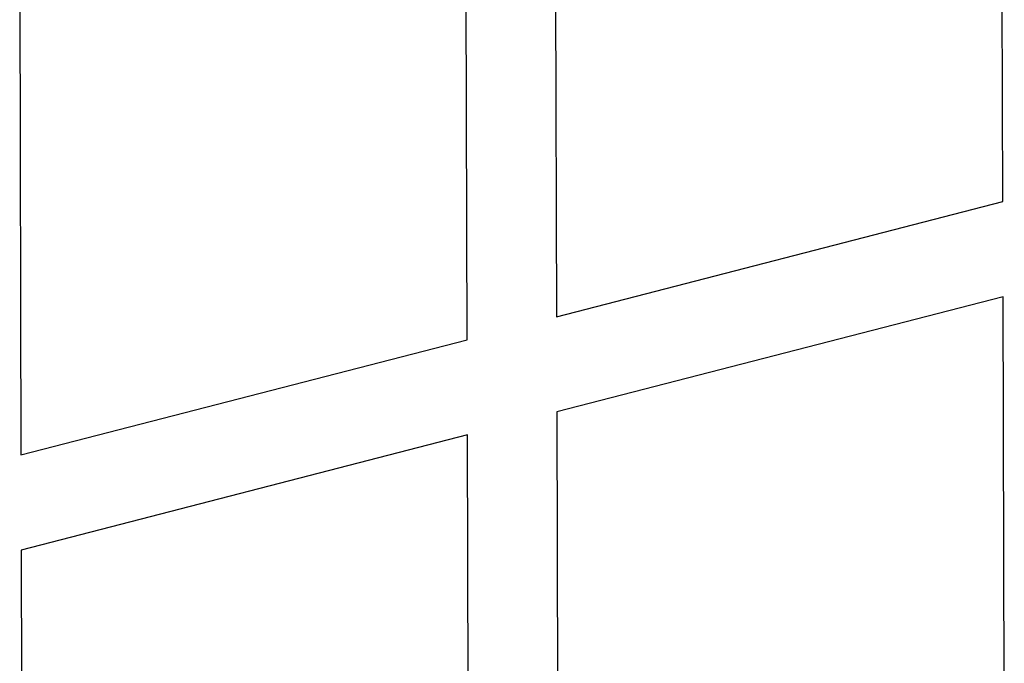
# Model space of a CAD drawing. Units: millimetres. Extents: x 1336 to 4720, y -716 to 1677.
# Drawn here: x 4163 to 4182, y 1019 to 1031 of the extents above; entities that cross this region are included whole.
import ezdxf

# ---------------------------------------------------------------- set-up
doc = ezdxf.new("R2010")
doc.units = ezdxf.units.MM
doc.header["$LTSCALE"] = 23.1
doc.layers.get('0').update_dxf_attribs({"linetype": 'CONTINUOUS'})

msp = doc.modelspace()

# ---------------------------------------------------------------- linework, layer by layer
at = {"linetype": 'Continuous'}
for p, q in [((4182.191, 1027.707), (4182.167, 1036.799)), ((4173.644, 1034.601), (4173.668, 1025.51)), ((4171.964, 1025.07), (4171.939, 1034.162)), ((4163.417, 1031.964), (4163.441, 1022.873)), ((4173.668, 1025.51), (4182.191, 1027.707)), ((4182.196, 1025.889), (4173.673, 1023.692)), ((4182.22, 1016.798), (4182.196, 1025.889)), ((4163.441, 1022.873), (4171.964, 1025.07)), ((4173.673, 1023.692), (4173.698, 1014.6)), ((4171.969, 1023.252), (4163.446, 1021.055)), ((4171.993, 1014.161), (4171.969, 1023.252)), ((4163.446, 1021.055), (4163.47, 1011.963))]:
    msp.add_line(p, q, dxfattribs=at)

doc.saveas('drawing.dxf')
